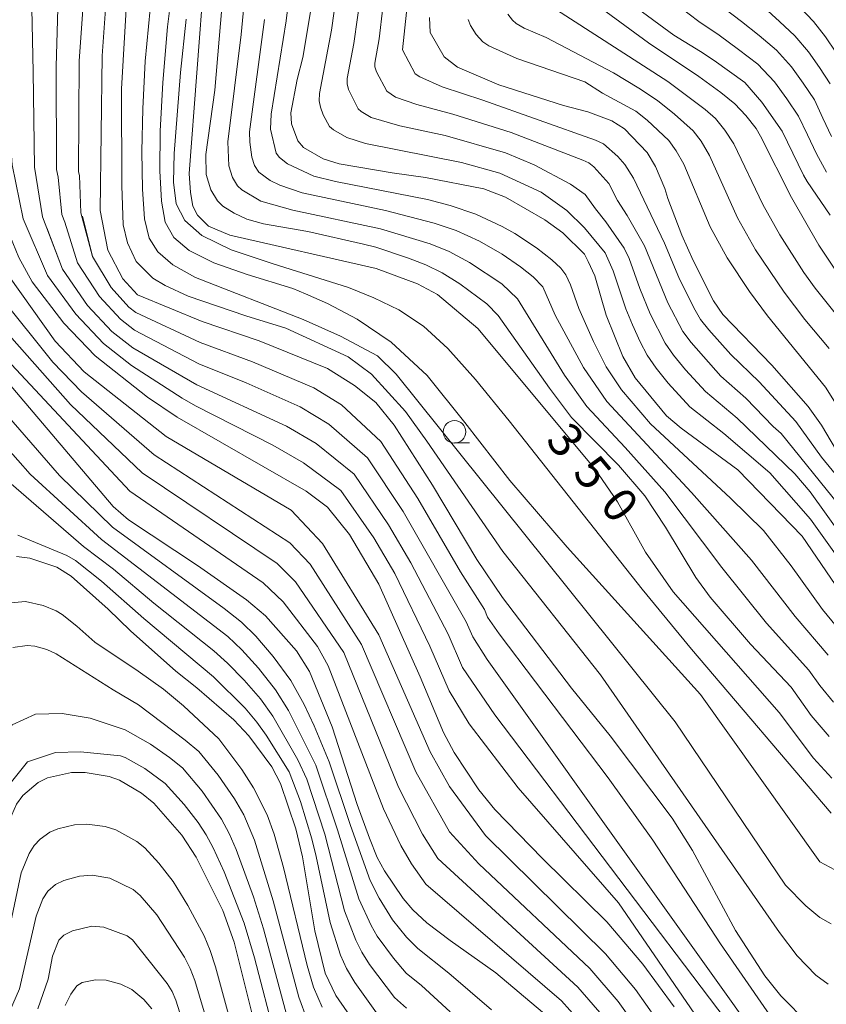
# Model space of a CAD drawing. Units: millimetres. Extents: x -64000 to -62000, y 27000 to 28500.
# Drawn here: x -62631 to -62542, y 27186 to 27295 of the extents above; entities that cross this region are included whole.
import ezdxf

# ---------------------------------------------------------------- set-up
doc = ezdxf.new("R2010")
doc.units = ezdxf.units.MM
for name, color, linetype, lineweight in [('633100_広葉樹林', 7, 'Continuous', 9), ('710100_等高線（計曲線）', 7, 'Continuous', 20), ('710107_等高線（計曲線）（注記）', 7, 'Continuous', 20), ('710200_等高線（主曲線）', 7, 'Continuous', 9)]:
    doc.layers.add(name, color=color, linetype=linetype, lineweight=lineweight)
doc.styles.add('Style-WORKING', font='txt')

msp = doc.modelspace()

# ---------------------------------------------------------------- linework, layer by layer
at = {"layer": '633100_広葉樹林'}
msp.add_line((-62583.02, 27248.43), (-62581.35, 27248.43), dxfattribs=at)
msp.add_circle((-62583.02, 27249.67), 1.25, dxfattribs=at)
at = {"layer": '710100_等高線（計曲線）', "flags": 128}
for points in [[(-62610.75, 27300.73), (-62612.45, 27278.34), (-62612.3, 27276.22), (-62612.04, 27274.72), (-62611.55, 27273.71), (-62610.32, 27272.51), (-62607.96, 27271.5), (-62591.72, 27267.79), (-62587.12, 27266.11), (-62584.91, 27264.91), (-62580.44, 27261.13), (-62567.46, 27245.57), (-62564.95, 27241.9), (-62561.82, 27236.32), (-62558.76, 27231.92), (-62547.01, 27218.52), (-62543.2, 27213.44), (-62541.18, 27211.24)], [(-62621.61, 27298.68), (-62622.12, 27291.39), (-62622.33, 27274.22), (-62621.5, 27269.84), (-62619.81, 27266.66), (-62618.21, 27264.86), (-62611.04, 27261.9), (-62604.71, 27259.76), (-62597.12, 27256.68), (-62594.14, 27254.81), (-62591.77, 27252.94), (-62589.72, 27250.41), (-62585.48, 27243.75), (-62580.56, 27235.51), (-62577.7, 27231.28), (-62570.03, 27221.22), (-62565.75, 27215.93), (-62558.89, 27206.79), (-62556.62, 27203.19), (-62551.85, 27194.34), (-62548.61, 27189.28), (-62546.83, 27187.07), (-62543.75, 27183.97)], [(-62598.89, 27296.93), (-62599.87, 27291.22), (-62600.49, 27288.77), (-62601.18, 27285.09), (-62601.11, 27283.84), (-62600.4, 27281.98), (-62599.77, 27281.24), (-62597.61, 27279.96), (-62595.82, 27279.4), (-62589.95, 27278.4), (-62586.23, 27277.9), (-62579.79, 27276.62), (-62577.36, 27275.71), (-62572.99, 27273.2), (-62571.02, 27271.74), (-62568.62, 27269.37), (-62568.19, 27268.59), (-62567.44, 27266.98), (-62566.19, 27262.63), (-62564.34, 27258.02), (-62562.97, 27255.65), (-62559.49, 27251.45), (-62557.88, 27250.07), (-62551.59, 27245.44), (-62544.44, 27238.08), (-62539.67, 27231.11)], [(-62541.36, 27273.72), (-62543.88, 27277.44), (-62544.3, 27278.14), (-62546.67, 27283.05), (-62548.91, 27286.26), (-62550.8, 27288.44), (-62554.22, 27290.89), (-62555.74, 27291.89), (-62558.68, 27293.7), (-62563.28, 27297.07)], [(-62634.96, 27295.61), (-62634.74, 27282.15), (-62634.55, 27279.56), (-62633.7, 27275.25), (-62633.03, 27273.08), (-62631.35, 27269.01), (-62629.87, 27266.3), (-62626.36, 27261.72), (-62622.91, 27258.11), (-62617.09, 27253.53), (-62613.81, 27251.29), (-62599.47, 27243.08), (-62597.11, 27241.32), (-62594.67, 27238.28), (-62591.44, 27232.75), (-62586.84, 27222.46), (-62584.25, 27216.29), (-62583.07, 27214.08), (-62580.34, 27209.94), (-62578.55, 27207.75), (-62573.26, 27202.3), (-62566.13, 27195.28), (-62562.12, 27190.59), (-62558.64, 27185.84)], [(-62585.8, 27295.66), (-62585.73, 27293.99), (-62584.18, 27291.3), (-62582.69, 27290.15), (-62578.11, 27288.18), (-62570.94, 27285.9), (-62568.24, 27285.2), (-62565.58, 27284.19), (-62564.15, 27283.31), (-62561.64, 27280.66), (-62560.71, 27279.12), (-62559.68, 27276.69), (-62559.35, 27275.57), (-62557.8, 27271.5), (-62556.56, 27268.69), (-62554.29, 27264.2), (-62553.24, 27262.7), (-62547.82, 27257.08), (-62543.79, 27252.48), (-62542.29, 27250.42), (-62540.15, 27246.77)], [(-62632.65, 27255.25), (-62620.89, 27241.39), (-62619.21, 27239.89), (-62611.54, 27234.83), (-62606.09, 27231.03), (-62603.98, 27229.23), (-62600.57, 27225.37), (-62599.13, 27223.06), (-62596.59, 27216.91), (-62593.81, 27208.29), (-62592.47, 27204.56), (-62591.6, 27202.43), (-62590.81, 27200.94), (-62588.73, 27197.88), (-62587.64, 27196.62), (-62586.09, 27195.19), (-62583.49, 27193.22), (-62578.44, 27189.64), (-62573.26, 27185.25)], [(-62631.61, 27235.82), (-62630.13, 27235.66), (-62627.15, 27234.64), (-62625.56, 27233.63), (-62621.47, 27230), (-62618.99, 27227.58), (-62613.95, 27223.1), (-62611.6, 27221.24), (-62607.52, 27217.7), (-62605.85, 27215.92), (-62603.29, 27212.5), (-62602.34, 27210.65), (-62600.64, 27205.59), (-62599.88, 27202.48), (-62598.54, 27194.29), (-62597.36, 27189.59), (-62596.21, 27187.09), (-62592.15, 27181.31)], [(-62605.33, 27184.46), (-62607.47, 27193.01), (-62608.74, 27196.53), (-62611.69, 27202.46), (-62613.29, 27204.91), (-62616.38, 27208.44), (-62617.77, 27209.56), (-62620.19, 27210.99), (-62621.33, 27211.43), (-62624, 27211.85), (-62625.51, 27211.84), (-62628.17, 27211.27), (-62629.22, 27210.75), (-62630.92, 27209.32), (-62631.64, 27208.35), (-62632.91, 27205.4), (-62633.42, 27203.5), (-62634.55, 27195.38), (-62636.01, 27190.09), (-62638.93, 27183.13)]]:
    msp.add_lwpolyline(points, dxfattribs=at)
at = {"layer": '710200_等高線（主曲線）', "flags": 128}
for points in [[(-62622.87, 27316.25), (-62624.67, 27290.8), (-62624.73, 27278.53), (-62624.64, 27278.1), (-62624.47, 27273.99), (-62623.18, 27269.13), (-62624.3, 27273.59), (-62623.18, 27269.13), (-62621.12, 27265.67), (-62619.15, 27263.51), (-62618.38, 27262.9), (-62611.23, 27259.57), (-62605.43, 27257.43), (-62598.64, 27254.56), (-62595.55, 27252.66), (-62591.2, 27248.59), (-62587.1, 27242.28), (-62582.37, 27234.14), (-62579.71, 27229.93), (-62579.36, 27229.11), (-62578.06, 27227.24), (-62565.99, 27211.26), (-62561.03, 27204.33), (-62553.51, 27192.84), (-62545.97, 27181.94)], [(-62630.25, 27312.55), (-62629.76, 27289.61), (-62629.64, 27279.05), (-62628.75, 27273.54), (-62626.52, 27267.72), (-62628.24, 27272.32), (-62626.52, 27267.72), (-62623.74, 27263.7), (-62621.03, 27260.81), (-62618.7, 27258.98), (-62611.6, 27254.9), (-62601.67, 27250.3), (-62598.38, 27248.37), (-62594.15, 27244.95), (-62590.35, 27239.36), (-62587.86, 27235.12), (-62583.74, 27227.22), (-62582.15, 27223.52), (-62578.56, 27218.26), (-62552.88, 27184.37)], [(-62552.41, 27179.26), (-62564.83, 27197.39), (-62575.98, 27210.17), (-62581.41, 27217.27), (-62583.63, 27220.93), (-62585.75, 27225.87), (-62589.65, 27233.93), (-62591.97, 27237.9), (-62595.63, 27243.14), (-62599.79, 27246.22), (-62603.18, 27248.18), (-62611.78, 27252.56), (-62613.26, 27253.41), (-62618.87, 27257.02), (-62621.97, 27259.46), (-62625.05, 27262.71), (-62628.2, 27267.01), (-62630.89, 27273.31), (-62632.09, 27279.3), (-62632.25, 27281.38), (-62632.31, 27289.02), (-62633.34, 27308.07)], [(-62542.82, 27173.16), (-62579.39, 27224.4), (-62581.01, 27226.93), (-62581.73, 27228.58), (-62588.72, 27240.82), (-62592.68, 27246.77), (-62596.96, 27250.52), (-62600.15, 27252.43), (-62606.14, 27255.1), (-62611.41, 27257.23), (-62618.54, 27260.94), (-62620.09, 27262.16), (-62622.43, 27264.68), (-62624.85, 27268.42), (-62626.27, 27272.95), (-62624.85, 27268.42), (-62626.27, 27272.95), (-62626.61, 27273.77), (-62627.01, 27277.93), (-62627.18, 27278.79), (-62627.22, 27290.2), (-62626.71, 27308.24)], [(-62541.47, 27215.84), (-62543.46, 27218.18), (-62545.69, 27221.32), (-62550.19, 27226.11), (-62554.67, 27231.32), (-62556.25, 27233.49), (-62559.63, 27239.07), (-62561.9, 27242.58), (-62564.84, 27245.98), (-62570.03, 27251.27), (-62572.49, 27254.52), (-62578.18, 27262.58), (-62579.43, 27263.89), (-62582.44, 27266.11), (-62584.38, 27267.32), (-62586.21, 27268.21), (-62588.14, 27268.96), (-62591.75, 27270.15), (-62593.14, 27270.5), (-62599.3, 27271.89), (-62604.21, 27272.75), (-62606.08, 27273.27), (-62607.46, 27273.93), (-62608.74, 27274.73), (-62609.33, 27275.31), (-62610.05, 27276.51), (-62610.59, 27278.23), (-62610.62, 27280.46), (-62609.61, 27287.58), (-62608.18, 27304.61)], [(-62540.98, 27219.66), (-62542.48, 27221.5), (-62543.71, 27223.21), (-62548.4, 27228.44), (-62553.38, 27234.62), (-62559.7, 27242.99), (-62564.08, 27247.91), (-62568.33, 27252.48), (-62570.81, 27255.96), (-62576.05, 27264.42), (-62577.77, 27266.08), (-62581.35, 27268.47), (-62583.62, 27269.67), (-62585.74, 27270.53), (-62591.23, 27272.2), (-62600.98, 27274.27), (-62604.51, 27275.28), (-62606.64, 27276.53), (-62607.1, 27276.97), (-62607.64, 27277.88), (-62608.05, 27279.19), (-62608.17, 27281.86), (-62606.69, 27293.76), (-62605.73, 27303.93)], [(-62539.42, 27226.58), (-62542.19, 27229.93), (-62545.68, 27234.78), (-62548.74, 27238.72), (-62552.39, 27242.3), (-62561.28, 27250.56), (-62564.5, 27254.31), (-62566.2, 27256.87), (-62567.61, 27259.69), (-62569.23, 27263.35), (-62570.16, 27266), (-62570.66, 27267.08), (-62571.23, 27267.82), (-62572.23, 27268.75), (-62573.94, 27270.1), (-62576.34, 27271.68), (-62577.72, 27272.46), (-62580.65, 27273.83), (-62583.49, 27274.8), (-62586.04, 27275.45), (-62596.23, 27277.44), (-62598.62, 27278.06), (-62601.54, 27279.4), (-62602.44, 27280.11), (-62602.81, 27280.61), (-62603.44, 27283.26), (-62603.35, 27284.92), (-62601.7, 27295.3), (-62600.83, 27302.58)], [(-62619.25, 27300.43), (-62619.96, 27287.73), (-62619.92, 27276.96), (-62619.8, 27272.65), (-62619.31, 27270.64), (-62618.36, 27268.56), (-62616.49, 27266.74), (-62615.11, 27265.9), (-62612.56, 27264.72), (-62606.16, 27262.54), (-62601.74, 27261.16), (-62594.84, 27257.99), (-62592.24, 27256.05), (-62588.48, 27251.91), (-62586.1, 27248.62), (-62577.65, 27236.38), (-62566.82, 27222.7), (-62546.98, 27194.1), (-62544.99, 27191.52), (-62542.92, 27189.37), (-62541.58, 27188.36)], [(-62540.26, 27200.77), (-62542.5, 27201.96), (-62555.73, 27220.5), (-62570.51, 27236.88), (-62576.88, 27244.27), (-62581.88, 27250.72), (-62586.07, 27255.92), (-62590.06, 27259.63), (-62593.82, 27262.16), (-62597.13, 27263.91), (-62599.55, 27264.99), (-62600.97, 27265.57), (-62606.03, 27267.14), (-62609.71, 27268.44), (-62612.46, 27269.79), (-62614.18, 27271.24), (-62615.11, 27272.94), (-62615.55, 27275.27), (-62615.73, 27278.62), (-62615.69, 27283.04), (-62615.4, 27288.45), (-62614.86, 27294.6), (-62614.07, 27301.15)], [(-62595.71, 27301.11), (-62596.66, 27294.23), (-62597.99, 27287.2), (-62598.03, 27286.39), (-62597.9, 27285.7), (-62597.59, 27284.86), (-62596.89, 27283.57), (-62596.45, 27283.18), (-62594.97, 27282.32), (-62592.89, 27281.68), (-62582.25, 27279.55), (-62578, 27278.39), (-62573.41, 27276.25), (-62570.58, 27274.24), (-62568.59, 27272.29), (-62566.32, 27269.52), (-62565.41, 27267.54), (-62564.01, 27263.33), (-62563.28, 27261.54), (-62562.44, 27259.65), (-62561.65, 27258.17), (-62560.67, 27256.75), (-62559.31, 27255.06), (-62556.9, 27252.43), (-62553.16, 27249.47), (-62548.03, 27245.1), (-62543.53, 27239.96), (-62538.89, 27233.5)], [(-62559.52, 27182.88), (-62562.96, 27187.77), (-62566.26, 27191.75), (-62579.59, 27204.87), (-62583.59, 27210.31), (-62585.74, 27214.15), (-62591.43, 27227.14), (-62597.67, 27237.26), (-62601.15, 27240.99), (-62615.01, 27249.14), (-62624.12, 27256.33), (-62627.35, 27259.74), (-62632.43, 27266.89), (-62634.44, 27271.58), (-62635.5, 27276.22), (-62635.83, 27278.81), (-62636.4, 27294.44), (-62637.46, 27299.09)], [(-62593.38, 27298.57), (-62594.18, 27292.77), (-62594.92, 27288.9), (-62594.95, 27288.28), (-62594.79, 27287.66), (-62593.72, 27285.51), (-62593.38, 27285.21), (-62592.27, 27284.57), (-62589.08, 27283.63), (-62584.06, 27282.54), (-62577.37, 27280.64), (-62574.2, 27279.3), (-62570.16, 27277.17), (-62568.54, 27276.02), (-62567.4, 27274.4), (-62566.23, 27272.99), (-62564.2, 27270.04), (-62563.65, 27268.92), (-62562.47, 27265.59), (-62561.31, 27262.76), (-62559.67, 27259.5), (-62558.72, 27258.16), (-62557.39, 27256.55), (-62555.18, 27254.15), (-62551.66, 27251.18), (-62545.25, 27245.02), (-62543.57, 27243.02), (-62539.83, 27237.8)], [(-62540.35, 27262.29), (-62543.01, 27265.61), (-62544.25, 27267.34), (-62546.94, 27271.53), (-62548.81, 27274.9), (-62552.03, 27281.64), (-62553.02, 27283.16), (-62554.08, 27284.43), (-62555.22, 27285.46), (-62559.37, 27288.56), (-62572.84, 27297.26)], [(-62558.07, 27296.84), (-62555.92, 27295.2), (-62553.68, 27293.69), (-62551.5, 27292.11), (-62549.36, 27290.46), (-62547.51, 27288.5), (-62546.15, 27286.63), (-62544.85, 27284.71), (-62543.85, 27282.62), (-62542.86, 27280.52), (-62541.74, 27278.5)], [(-62616.78, 27296.59), (-62617.33, 27290.79), (-62617.61, 27285.53), (-62617.7, 27280.79), (-62617.64, 27276.6), (-62617.41, 27273.3), (-62616.91, 27271.15), (-62615.95, 27269.63), (-62614.28, 27268.19), (-62611.78, 27266.79), (-62599.82, 27262.14), (-62595.66, 27260.3), (-62591.57, 27258.09), (-62589.51, 27256.07), (-62558.55, 27217.47), (-62546.29, 27199.35), (-62544.05, 27197.07), (-62542.49, 27195.76), (-62541.23, 27195.08)], [(-62590.97, 27296.76), (-62591.37, 27293.27), (-62591.86, 27290.6), (-62591.86, 27290.16), (-62591.68, 27289.62), (-62590.55, 27287.46), (-62589.57, 27286.81), (-62587.2, 27285.99), (-62583.2, 27284.92), (-62576.74, 27282.89), (-62568.77, 27279.83), (-62568.13, 27279.51), (-62567.58, 27279.09), (-62565.92, 27277.22), (-62564.94, 27275.33), (-62563.87, 27273.68), (-62561.95, 27270.32), (-62559.34, 27263.98), (-62557.7, 27260.82), (-62556.77, 27259.57), (-62553.46, 27255.86), (-62550.69, 27253.42), (-62547.67, 27250.27), (-62546.78, 27249.49), (-62540.37, 27241.56)], [(-62588.37, 27296.24), (-62588.78, 27292.05), (-62587.38, 27289.41), (-62586.87, 27289.05), (-62584.41, 27287.97), (-62579.87, 27286.46), (-62567.37, 27282.04), (-62566.51, 27281.62), (-62564.92, 27280.22), (-62564.12, 27279.32), (-62563.15, 27277.82), (-62559.73, 27270.6), (-62558.14, 27266.79), (-62556.48, 27263.44), (-62555.72, 27262.15), (-62554.82, 27260.97), (-62552.38, 27258.25), (-62549.24, 27255.22), (-62545.16, 27250.81), (-62542.29, 27246.84), (-62539.44, 27243.33)], [(-62541.45, 27258.93), (-62544.14, 27262.15), (-62546.45, 27265.16), (-62549.62, 27269.88), (-62551.62, 27273.42), (-62554.74, 27280.34), (-62555.65, 27281.91), (-62556.54, 27283.07), (-62558.6, 27284.91), (-62560.49, 27286.43), (-62562.57, 27287.8), (-62565.39, 27289.5), (-62572.86, 27293.44), (-62575.29, 27294.46), (-62576.19, 27294.98), (-62576.6, 27295.34), (-62577.11, 27296.02)], [(-62540.83, 27267.71), (-62542.59, 27270.37), (-62545.63, 27275.66), (-62549.07, 27282.49), (-62549.57, 27283.33), (-62550.69, 27284.78), (-62551.93, 27286.08), (-62553.47, 27287.33), (-62555.93, 27289.1), (-62561.52, 27292.83), (-62566.2, 27296.27)], [(-62553.19, 27296.72), (-62551.18, 27295.22), (-62549.23, 27293.66), (-62547.31, 27292.04), (-62545.64, 27290.17), (-62544.34, 27288.36), (-62543.1, 27286.51), (-62542.15, 27284.48), (-62541.21, 27282.46)], [(-62548.68, 27296.75), (-62546.96, 27295.21), (-62545.26, 27293.62), (-62543.76, 27291.84), (-62542.53, 27290.09), (-62541.34, 27288.3)], [(-62544.69, 27296.75), (-62543.21, 27295.21), (-62541.88, 27293.52), (-62540.71, 27291.82)], [(-62612.81, 27295.45), (-62613.44, 27289.53), (-62614.14, 27280.57), (-62614.22, 27277.38), (-62613.91, 27274.99), (-62612.95, 27273.11), (-62611.06, 27271.46), (-62607.82, 27269.87), (-62603.16, 27268.3), (-62594.8, 27265.69), (-62591.96, 27264.55), (-62589.21, 27263.19), (-62586.48, 27261.38), (-62583.75, 27258.91), (-62580.69, 27255.49), (-62576.95, 27250.89), (-62562.21, 27232.19), (-62556.74, 27225.53), (-62541.23, 27207.34)], [(-62541.56, 27224.89), (-62545.24, 27229.16), (-62550.06, 27235.42), (-62556.73, 27242.92), (-62566.12, 27253.04), (-62568.71, 27256.79), (-62571.87, 27262.62), (-62573.21, 27265.76), (-62574.31, 27266.87), (-62575.69, 27267.97), (-62577.74, 27269.37), (-62580.26, 27270.82), (-62582.85, 27272.01), (-62585.27, 27272.84), (-62590.7, 27274.25), (-62599.92, 27276.21), (-62602.39, 27277.06), (-62603.48, 27277.58), (-62604.72, 27278.48), (-62605.23, 27279.24), (-62605.51, 27280.15), (-62605.75, 27281.83), (-62605.77, 27282.97), (-62604.1, 27295.42)], [(-62539.67, 27251.13), (-62541.87, 27254.64), (-62548.31, 27262.53), (-62550.28, 27265.24), (-62552.77, 27268.98), (-62554.67, 27272.43), (-62557.59, 27279.36), (-62558.42, 27280.87), (-62559.24, 27282.01), (-62561.65, 27284.24), (-62562.92, 27285.25), (-62566.6, 27287.27), (-62568.57, 27288.53), (-62576.11, 27291.09), (-62579.22, 27292.52), (-62579.88, 27292.97), (-62580.63, 27293.77), (-62581.24, 27294.77), (-62581.52, 27295.44)], [(-62633.57, 27264.84), (-62627.59, 27257.4), (-62624.41, 27254.09), (-62616.33, 27247.13), (-62601.29, 27237.36), (-62599.03, 27234.97), (-62593.33, 27226.07), (-62587.33, 27211.93), (-62583.57, 27205.29), (-62580.32, 27201.72), (-62568, 27190.1), (-62564.87, 27186.44), (-62561.46, 27181.66)], [(-62566.42, 27184.66), (-62569.36, 27188.05), (-62584.89, 27202.33), (-62586.58, 27205.02), (-62589.24, 27210.24), (-62595.32, 27225.18), (-62600.65, 27233.01), (-62602.69, 27235.07), (-62617.68, 27245.1), (-62625.64, 27252.71), (-62634.74, 27262.93)], [(-62635.9, 27261.11), (-62619.06, 27243.07), (-62604.24, 27232.92), (-62602.04, 27230.79), (-62598.21, 27225.83), (-62597.04, 27223.7), (-62590.91, 27207.84), (-62588.99, 27203.77), (-62587.81, 27201.73), (-62586.2, 27199.46), (-62571.16, 27186.5), (-62568.39, 27183.41)], [(-62633.23, 27252.15), (-62626.86, 27244.82), (-62620.97, 27239.08), (-62608.6, 27230.05), (-62606.65, 27228.53), (-62605.08, 27226.99), (-62603.15, 27224.74), (-62601.19, 27222.05), (-62599.69, 27219.39), (-62598.6, 27217.02), (-62596.95, 27213.05), (-62594.57, 27205.97), (-62592.38, 27199.87), (-62591.38, 27197.9), (-62589.9, 27195.49), (-62588.34, 27193.59), (-62587.11, 27192.32), (-62583.66, 27189.57), (-62578.91, 27185.5)], [(-62632.83, 27248.07), (-62630.1, 27244.98), (-62622.18, 27237.73), (-62608.18, 27226.95), (-62606.64, 27225.48), (-62604.76, 27223.42), (-62602.88, 27221.03), (-62601.45, 27218.75), (-62598.42, 27212.67), (-62595.99, 27205.48), (-62593.64, 27197.82), (-62592.28, 27194.89), (-62591.61, 27193.7), (-62589.81, 27191.25), (-62588.39, 27189.59), (-62586.69, 27188.2), (-62583.52, 27185.3)], [(-62633.91, 27245.33), (-62624.19, 27236.94), (-62620.86, 27234.41), (-62616.39, 27230.66), (-62609.72, 27225.36), (-62608.2, 27223.98), (-62606.36, 27222.1), (-62604.56, 27220.02), (-62603.2, 27218.1), (-62600.41, 27213.27), (-62599.41, 27211.11), (-62597.42, 27205), (-62595.22, 27196.52), (-62593.98, 27193.25), (-62593.31, 27191.9), (-62592.46, 27190.56), (-62589.67, 27186.87), (-62588.36, 27185.72)], [(-62631.48, 27238.19), (-62626.03, 27235.94), (-62625.06, 27235.38), (-62622.18, 27233.1), (-62617.48, 27228.95), (-62609.75, 27222.47), (-62606.24, 27219), (-62604.96, 27217.46), (-62603.92, 27215.99), (-62601.36, 27211.92), (-62600.12, 27208.64), (-62598.85, 27204.51), (-62598.36, 27202.55), (-62596.81, 27195.22), (-62595.67, 27191.6), (-62595.02, 27190.11), (-62594.09, 27188.55), (-62590.95, 27184.15)], [(-62597.72, 27185.8), (-62598.66, 27188.04), (-62599.39, 27190.43), (-62602.01, 27201.33), (-62603.04, 27205.01), (-62603.8, 27207.15), (-62605.33, 27210.17), (-62606.63, 27212.18), (-62609.18, 27215.59), (-62613.08, 27219.25), (-62615.33, 27221.09), (-62618.14, 27223.11), (-62622.93, 27226.32), (-62624.92, 27228.1), (-62626.57, 27229.4), (-62627.23, 27229.8), (-62628.67, 27230.39), (-62630.61, 27230.83), (-62633.08, 27230.62)], [(-62632.03, 27225.74), (-62630.45, 27225.94), (-62629.57, 27225.89), (-62628.27, 27225.51), (-62627.22, 27225.03), (-62620.9, 27221.04), (-62618.09, 27219.38), (-62612.9, 27215.44), (-62611.41, 27214.2), (-62609.25, 27211.57), (-62607.43, 27208.95), (-62606.41, 27207.17), (-62605.2, 27204.33), (-62603.13, 27197.6), (-62600.29, 27186.93), (-62599.38, 27184.41)], [(-62642.13, 27186.12), (-62639.79, 27192.54), (-62638.67, 27196.52), (-62637.49, 27203.35), (-62637.09, 27205.16), (-62636.1, 27208.73), (-62632.12, 27217.13), (-62629.5, 27218.34), (-62626.54, 27218.4), (-62623.45, 27217.87), (-62619.55, 27216.59), (-62616.74, 27215.02), (-62614.65, 27213.53), (-62613.22, 27212.37), (-62611.03, 27209.8), (-62608.87, 27206.69), (-62608.02, 27205.1), (-62607.24, 27203.33), (-62605.33, 27198.05), (-62604.22, 27194.52), (-62601.55, 27184.59)], [(-62602.89, 27182.33), (-62605.22, 27191.3), (-62606.35, 27195.15), (-62608.57, 27200.82), (-62609.8, 27203.49), (-62610.59, 27204.94), (-62611.47, 27206.29), (-62613.01, 27208.3), (-62615.13, 27210.64), (-62617.39, 27212.29), (-62619.56, 27213.53), (-62620.1, 27213.71), (-62624.51, 27214.14), (-62627.3, 27214.09), (-62630.41, 27213.04), (-62633.53, 27209.17), (-62634.12, 27207.88), (-62635.07, 27204.93), (-62635.39, 27203.56), (-62636.46, 27196.79), (-62636.73, 27195.55), (-62638, 27191.13), (-62640.52, 27184.63)], [(-62605.84, 27176.72), (-62609.54, 27190.29), (-62610.14, 27192.11), (-62610.81, 27193.72), (-62612.6, 27197.1), (-62614.23, 27199.76), (-62615.82, 27201.81), (-62617.39, 27203.5), (-62618.26, 27204.2), (-62620.61, 27205.49), (-62621.8, 27205.86), (-62623.83, 27206.13), (-62625.17, 27206.04), (-62627.02, 27205.61), (-62627.92, 27205.22), (-62628.99, 27204.47), (-62629.68, 27203.77), (-62630.23, 27202.87), (-62631.11, 27200.73), (-62633.31, 27190.16), (-62633.88, 27188.48), (-62643.4, 27166.51)], [(-62606.53, 27171.02), (-62611.85, 27188.77), (-62612.36, 27190.09), (-62612.99, 27191.35), (-62616.06, 27196.06), (-62617.91, 27198.22), (-62618.69, 27198.89), (-62621.26, 27200.12), (-62623.24, 27200.47), (-62624.62, 27200.35), (-62626.38, 27199.87), (-62627.28, 27199.43), (-62628.15, 27198.7), (-62628.7, 27197.82), (-62629.44, 27195.91), (-62631.28, 27187.84), (-62636.83, 27175.14)], [(-62609.38, 27172.15), (-62613.95, 27186.6), (-62614.36, 27187.54), (-62614.91, 27188.44), (-62618.77, 27193.28), (-62619.33, 27193.73), (-62621.92, 27194.7), (-62623.25, 27194.79), (-62625.42, 27194.27), (-62626.38, 27193.8), (-62626.91, 27193.25), (-62627.63, 27191.49), (-62628.12, 27188.91), (-62629.25, 27185.64)], [(-62616.6, 27185.64), (-62617.5, 27186.66), (-62618.82, 27187.79), (-62620.03, 27188.36), (-62621.69, 27188.81), (-62622.86, 27188.85), (-62624.33, 27188.55), (-62624.93, 27188.17), (-62625.58, 27187.26), (-62626.22, 27185.98)]]:
    msp.add_lwpolyline(points, dxfattribs=at)

# ---------------------------------------------------------------- texts
at = {"layer": '710107_等高線（計曲線）（注記）', "style": 'Style-WORKING'}
for s, p in [('3', (-62573.03, 27248.65)), ('5', (-62570.03, 27245.05)), ('0', (-62567.03, 27241.45))]:
    msp.add_text(s, height=3.75, rotation=309.8345, dxfattribs=at).set_placement(p)

doc.saveas('drawing.dxf')
